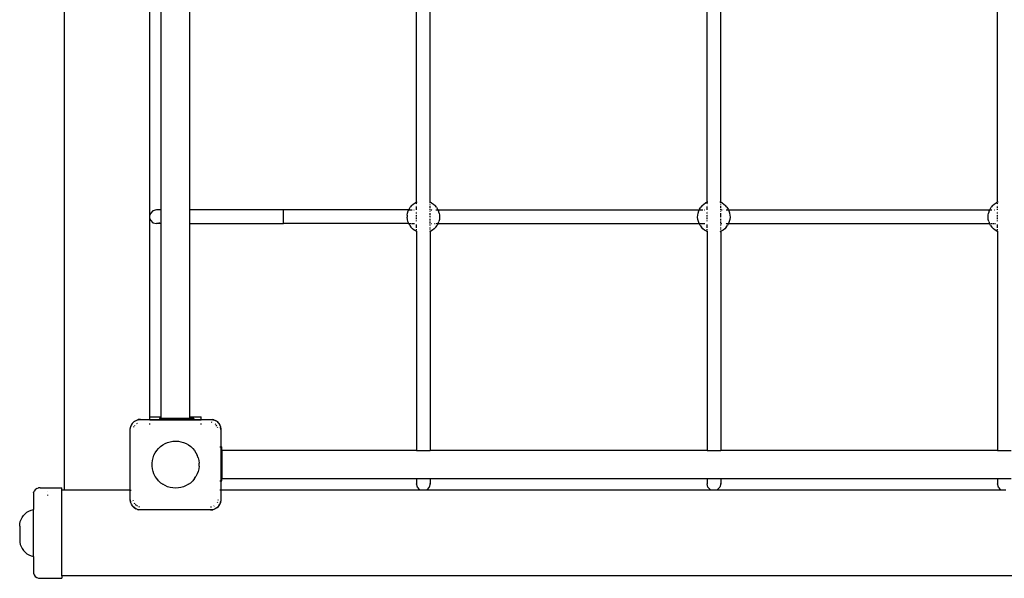
# Model space of a CAD drawing. Extents: x -2830 to 2830, y -2830 to 2830.
# Drawn here: x -1322 to -170, y -1273 to -619 of the extents above; entities that cross this region are included whole.
import ezdxf

# ---------------------------------------------------------------- set-up
doc = ezdxf.new("R2010")
doc.units = 0
doc.layers.get('0').update_dxf_attribs({"linetype": 'CONTINUOUS'})

# ---------------------------------------------------------------- blocks, each defined once
blk = doc.blocks.new('006305')
for p, q in [((-1270, -1170), (-1270, 1273)), ((-1170, -848.1), (-1170, -511.9)), ((-1156.8, -842), (-1156.8, -518)), ((-1123.3, -842), (-1123.3, -518)), ((-858, -832.8), (-858, -527.2)), ((-842, -832.8), (-842, -527.2)), ((-518, -832.8), (-518, -527.2)), ((-502, -832.8), (-502, -527.2)), ((-178, -832.8), (-178, -527.2)), ((-866.7, -840.9), (-867.2, -842)), ((-866.7, -840.9), (-865.3, -838.7)), ((-863.7, -836.8), (-865.3, -838.7)), ((-863.7, -836.8), (-861.8, -835.1)), ((-861.8, -835.1), (-859.7, -833.7)), ((-858, -832.8), (-859.7, -833.7)), ((-858, -832.8), (-857.4, -832.5)), ((-858, -833), (-858, -832.8)), ((-858, -833.5), (-858, -833.3)), ((-858, -834.8), (-858, -833.9)), ((-858, -835.7), (-858, -835.5)), ((-858, -836.9), (-858, -836.8)), ((-858, -838.8), (-858, -838.1)), ((-858, -840.5), (-858, -839.3)), ((-858, -841.7), (-858, -840.9)), ((-857.4, -832.5), (-857.1, -832.4)), ((-842.9, -832.4), (-842.6, -832.5)), ((-842.6, -832.5), (-842, -832.8)), ((-840.3, -833.7), (-842, -832.8)), ((-842, -833), (-842, -832.8)), ((-842, -833.9), (-842, -833.1)), ((-842, -836.5), (-842, -835.5)), ((-842, -839.9), (-842, -837.4)), ((-842, -842), (-842, -840.9)), ((-840.3, -833.7), (-838.2, -835.1)), ((-838.2, -835.1), (-836.3, -836.8)), ((-834.7, -838.7), (-836.3, -836.8)), ((-834.7, -838.7), (-833.3, -840.9)), ((-832.8, -842), (-833.3, -840.9)), ((-526.7, -840.9), (-527.2, -842)), ((-526.7, -840.9), (-525.3, -838.7)), ((-523.7, -836.8), (-525.3, -838.7)), ((-523.7, -836.8), (-521.8, -835.1)), ((-521.8, -835.1), (-519.7, -833.7)), ((-518, -832.8), (-519.7, -833.7)), ((-518, -832.8), (-517.4, -832.5)), ((-518, -833), (-518, -832.8)), ((-518, -833.5), (-518, -833.3)), ((-518, -834.8), (-518, -833.9)), ((-518, -835.7), (-518, -835.5)), ((-518, -836.9), (-518, -836.8)), ((-518, -838.8), (-518, -838.1)), ((-518, -840.5), (-518, -839.3)), ((-518, -841.7), (-518, -840.9)), ((-517.4, -832.5), (-517.1, -832.4)), ((-502.9, -832.4), (-502.6, -832.5)), ((-502.6, -832.5), (-502, -832.8)), ((-500.3, -833.7), (-502, -832.8)), ((-502, -833), (-502, -832.8)), ((-502, -833.9), (-502, -833.1)), ((-502, -836.5), (-502, -835.5)), ((-502, -839.9), (-502, -837.4)), ((-502, -842), (-502, -840.9)), ((-500.3, -833.7), (-498.2, -835.1)), ((-498.2, -835.1), (-496.3, -836.8)), ((-494.7, -838.7), (-496.3, -836.8)), ((-494.7, -838.7), (-493.3, -840.9)), ((-492.8, -842), (-493.3, -840.9)), ((-186.7, -840.9), (-187.2, -842)), ((-186.7, -840.9), (-185.3, -838.7)), ((-183.7, -836.8), (-185.3, -838.7)), ((-183.7, -836.8), (-181.8, -835.1)), ((-181.8, -835.1), (-179.7, -833.7)), ((-178, -832.8), (-179.7, -833.7)), ((-178, -832.8), (-177.4, -832.5)), ((-178, -833.3), (-178, -832.8)), ((-178, -834.8), (-178, -833.9)), ((-178, -835.7), (-178, -835.5)), ((-178, -836.9), (-178, -836.8)), ((-178, -838.8), (-178, -838.1)), ((-178, -839.9), (-178, -839.3)), ((-178, -841.7), (-178, -840.9)), ((-177.4, -832.5), (-177.1, -832.4)), ((-1169.4, -846), (-1170, -848.1)), ((-1170, -851.9), (-1170, -848.1)), ((-1170, -851.9), (-1169.4, -854)), ((-1170, -1084), (-1170, -851.9)), ((-1166.5, -843.1), (-1169.4, -846)), ((-1162.5, -842), (-1166.5, -843.1)), ((-1156.8, -842), (-1162.5, -842)), ((-1156.8, -858), (-1156.8, -842)), ((-1123.3, -858), (-1123.3, -842)), ((-1013.8, -842), (-1123.3, -842)), ((-1013.8, -858), (-1013.8, -842)), ((-867.2, -842), (-1013.8, -842)), ((-868.9, -848.1), (-869, -850.6)), ((-868.7, -853.2), (-869, -850.6)), ((-868.9, -848.1), (-868.5, -845.6)), ((-868.5, -845.6), (-867.7, -843.2)), ((-867.7, -843.2), (-867.2, -842)), ((-867.2, -842), (-865.9, -842)), ((-865.7, -842), (-863, -842)), ((-861.3, -842), (-860.9, -842)), ((-858, -844.1), (-858, -844)), ((-858, -846.1), (-858, -845.1)), ((-858, -847.1), (-858, -846.9)), ((-858, -849.2), (-858, -848.1)), ((-858, -850.3), (-858, -850.2)), ((-858, -851.8), (-858, -851.3)), ((-858, -852.6), (-858, -852.5)), ((-842, -842), (-841.7, -842)), ((-842, -842.3), (-842, -842)), ((-842, -844.1), (-842, -843.7)), ((-842, -846.6), (-842, -845.6)), ((-842, -848.1), (-842, -846.9)), ((-842, -850.4), (-842, -849.2)), ((-842, -851.4), (-842, -851.3)), ((-842, -853.4), (-842, -852.5)), ((-840.9, -842), (-840.2, -842)), ((-839.1, -842), (-838.9, -842)), ((-835.4, -842), (-834.5, -842)), ((-834.3, -842), (-833, -842)), ((-832.8, -842), (-527.2, -842)), ((-832.8, -842), (-832.8, -842.1)), ((-832.8, -842.1), (-832.3, -843.2)), ((-831.5, -845.6), (-832.3, -843.2)), ((-831.5, -845.6), (-831.1, -848.1)), ((-831, -850.6), (-831.3, -853.2)), ((-831.1, -848.1), (-831, -850.6)), ((-529, -850.6), (-528.9, -848.1)), ((-528.7, -853.2), (-529, -850.6)), ((-528.9, -848.1), (-528.5, -845.6)), ((-528.5, -845.6), (-527.7, -843.2)), ((-527.7, -843.2), (-527.2, -842)), ((-527.2, -842), (-525.9, -842)), ((-525.7, -842), (-523, -842)), ((-521.3, -842), (-520.9, -842)), ((-518, -844.1), (-518, -844)), ((-518, -846.1), (-518, -845.1)), ((-518, -847.1), (-518, -846.9)), ((-518, -849.2), (-518, -848.1)), ((-518, -850.3), (-518, -850.2)), ((-518, -851.8), (-518, -851.3)), ((-518, -852.6), (-518, -852.5)), ((-502, -842), (-501.7, -842)), ((-502, -842.3), (-502, -842)), ((-502, -844.1), (-502, -843.7)), ((-502, -846.6), (-502, -845.6)), ((-502, -849.2), (-502, -846.9)), ((-502, -850.4), (-502, -849.3)), ((-502, -851.4), (-502, -851.3)), ((-502, -853.4), (-502, -852.4)), ((-500.9, -842), (-500.2, -842)), ((-499.1, -842), (-498.9, -842)), ((-495.4, -842), (-494.5, -842)), ((-494.3, -842), (-493, -842)), ((-492.8, -842), (-187.2, -842)), ((-492.8, -842), (-492.8, -842.1)), ((-492.8, -842.1), (-492.3, -843.2)), ((-492.3, -843.2), (-491.5, -845.5)), ((-491.5, -845.5), (-491.5, -845.6)), ((-491.5, -845.6), (-491.1, -848.1)), ((-491, -850.6), (-491.3, -853.2)), ((-491.1, -848.1), (-491, -850.6)), ((-189, -850.6), (-188.9, -848.1)), ((-188.7, -853.2), (-189, -850.6)), ((-188.9, -848.1), (-188.5, -845.6)), ((-187.7, -843.2), (-188.5, -845.6)), ((-187.7, -843.2), (-187.2, -842)), ((-187, -842), (-185.9, -842)), ((-185.7, -842), (-184.6, -842)), ((-181.3, -842), (-180.9, -842)), ((-178, -844.1), (-178, -844)), ((-178, -846.1), (-178, -845.1)), ((-178, -847.1), (-178, -846.9)), ((-178, -849.2), (-178, -848.1)), ((-178, -850.3), (-178, -850.2)), ((-178, -851.8), (-178, -851.3)), ((-178, -852.6), (-178, -852.5)), ((-1169.4, -854), (-1166.5, -856.9)), ((-1166.5, -856.9), (-1162.5, -858)), ((-1156.8, -858), (-1162.5, -858)), ((-1161.3, -857.7), (-1160.8, -857.5)), ((-1159.5, -857.2), (-1158.5, -856.9)), ((-1156.8, -1084), (-1156.8, -858)), ((-1123.3, -1084), (-1123.3, -858)), ((-1123.3, -858), (-1013.8, -858)), ((-867.2, -858), (-1013.8, -858)), ((-868.1, -855.6), (-868.7, -853.2)), ((-867.2, -858), (-868.1, -855.6)), ((-867.2, -858), (-866.6, -858)), ((-866, -860.2), (-867.2, -858)), ((-866.5, -858), (-865.9, -858)), ((-866, -860.2), (-864.5, -862.3)), ((-865.7, -858), (-864.5, -858)), ((-862.7, -864.1), (-864.5, -862.3)), ((-864, -858), (-863.1, -858)), ((-862.9, -858), (-861.7, -858)), ((-860.8, -865.7), (-862.7, -864.1)), ((-861.2, -858), (-860.4, -858)), ((-858, -855.1), (-858, -854.4)), ((-858, -861.3), (-858, -859.1)), ((-858, -863), (-858, -861.7)), ((-842, -854.4), (-842, -853.7)), ((-842, -856.4), (-842, -855.5)), ((-842, -857.7), (-842, -856.6)), ((-842, -860.1), (-842, -859.1)), ((-842, -861.4), (-842, -861.3)), ((-842, -863), (-842, -862.6)), ((-842, -864.8), (-842, -863.7)), ((-840.9, -858), (-840.5, -858)), ((-837.3, -864.1), (-839.2, -865.7)), ((-835.5, -862.3), (-837.3, -864.1)), ((-836.9, -858), (-836.6, -858)), ((-835.5, -858), (-834.8, -858)), ((-835.5, -862.3), (-834, -860.2)), ((-834.3, -858), (-833.6, -858)), ((-832.8, -858), (-834, -860.2)), ((-833.5, -858), (-832.8, -858)), ((-832.8, -858), (-831.9, -855.6)), ((-832.8, -858), (-527.2, -858)), ((-831.3, -853.2), (-831.9, -855.6)), ((-528.1, -855.6), (-528.7, -853.2)), ((-527.2, -858), (-528.1, -855.6)), ((-527.2, -858), (-526.6, -858)), ((-526, -860.2), (-527.2, -858)), ((-526.5, -858), (-525.9, -858)), ((-526, -860.2), (-524.5, -862.3)), ((-525.7, -858), (-524.5, -858)), ((-522.7, -864.1), (-524.5, -862.3)), ((-524, -858), (-523.1, -858)), ((-522.9, -858), (-521.7, -858)), ((-520.8, -865.7), (-522.7, -864.1)), ((-521.2, -858), (-520.4, -858)), ((-518, -855.1), (-518, -854.4)), ((-518, -861.3), (-518, -859.1)), ((-518, -863), (-518, -861.7)), ((-502, -854.4), (-502, -853.7)), ((-502, -856.4), (-502, -855.5)), ((-502, -857.7), (-502, -856.6)), ((-502, -860.1), (-502, -859.1)), ((-502, -861.4), (-502, -861.3)), ((-502, -863), (-502, -862.6)), ((-502, -864.8), (-502, -863.7)), ((-500.9, -858), (-500.5, -858)), ((-497.3, -864.1), (-499.2, -865.7)), ((-495.5, -862.3), (-497.3, -864.1)), ((-496.9, -858), (-496.6, -858)), ((-495.5, -858), (-494.8, -858)), ((-495.5, -862.3), (-494, -860.2)), ((-494.3, -858), (-493.6, -858)), ((-492.8, -858), (-494, -860.2)), ((-493.5, -858), (-492.8, -858)), ((-491.9, -855.6), (-492.8, -858)), ((-492.8, -858), (-187.2, -858)), ((-491.3, -853.2), (-491.9, -855.6)), ((-188.1, -855.6), (-188.7, -853.2)), ((-188.1, -855.6), (-187.2, -858)), ((-187.2, -858), (-186.5, -858)), ((-186, -860.2), (-187.2, -858)), ((-186, -860.2), (-184.5, -862.3)), ((-185.7, -858), (-184.5, -858)), ((-182.7, -864.1), (-184.5, -862.3)), ((-184, -858), (-183.1, -858)), ((-182.9, -858), (-181.7, -858)), ((-180.8, -865.7), (-182.7, -864.1)), ((-181.2, -858), (-180.4, -858)), ((-178, -855.1), (-178, -854.4)), ((-178, -861.3), (-178, -859.1)), ((-178, -863), (-178, -861.7)), ((-858.6, -867), (-860.8, -865.7)), ((-858.6, -867), (-858, -867.2)), ((-858, -865.7), (-858, -864.5)), ((-858, -865.8), (-858, -865.7)), ((-858, -867.2), (-858, -866.5)), ((-857.1, -867.6), (-858, -867.2)), ((-858, -867.2), (-858, -1123.3)), ((-842, -867.2), (-842.9, -867.6)), ((-842, -865.8), (-842, -865.7)), ((-842, -867.2), (-842, -866.4)), ((-842, -867.2), (-841.4, -867)), ((-842, -867.2), (-842, -1013.8)), ((-839.2, -865.7), (-841.4, -867)), ((-518.6, -867), (-520.8, -865.7)), ((-518.6, -867), (-518, -867.2)), ((-518, -865.7), (-518, -864.5)), ((-518, -865.8), (-518, -865.7)), ((-518, -867.2), (-518, -866.5)), ((-517.1, -867.6), (-518, -867.2)), ((-518, -867.2), (-518, -1123.3)), ((-502, -867.2), (-502.9, -867.6)), ((-502, -865.8), (-502, -865.7)), ((-502, -867.2), (-502, -866.4)), ((-502, -867.2), (-501.4, -867)), ((-502, -867.2), (-502, -1013.8)), ((-499.2, -865.7), (-501.4, -867)), ((-178.6, -867), (-180.8, -865.7)), ((-178.6, -867), (-178, -867.2)), ((-178, -865.7), (-178, -864.5)), ((-178, -865.8), (-178, -865.7)), ((-178, -867.2), (-178, -866.5)), ((-177.1, -867.6), (-178, -867.2)), ((-178, -867.2), (-178, -1123.3)), ((-842, -1013.8), (-842.2, -1013.8)), ((-842, -1013.8), (-842, -1123.3)), ((-502, -1013.8), (-502.2, -1013.8)), ((-502, -1013.8), (-502, -1123.3)), ((-1192.4, -1095.3), (-1190.7, -1091.9)), ((-1192.4, -1095.3), (-1191.8, -1093.8)), ((-1190.7, -1091.9), (-1191.8, -1093.8)), ((-1190.7, -1091.9), (-1188.1, -1089.3)), ((-1190.4, -1091.5), (-1190.7, -1091.9)), ((-1190.4, -1091.5), (-1188.5, -1089.6)), ((-1188.5, -1089.6), (-1188.1, -1089.3)), ((-1188.1, -1089.3), (-1187.6, -1089)), ((-1187.9, -1094.2), (-1187.6, -1093.7)), ((-1187.6, -1089), (-1186.2, -1088.2)), ((-1186.2, -1088.2), (-1184.7, -1087.6)), ((-1186.1, -1088.3), (-1184.7, -1087.6)), ((-1185.2, -1091.7), (-1184.7, -1091.3)), ((-1184.7, -1087.6), (-1183.7, -1087.3)), ((-1184.7, -1087.6), (-1183.6, -1087.4)), ((-1181, -1087), (-1183.7, -1087.3)), ((-1182.8, -1087.3), (-1181, -1087)), ((-1181, -1087), (-1170, -1087)), ((-1170, -1084), (-1156.8, -1084)), ((-1170, -1087), (-1170, -1084)), ((-1170, -1087.3), (-1170, -1087)), ((-1170, -1087), (-1158.8, -1087)), ((-1170, -1088), (-1170, -1087.7)), ((-1170, -1088.1), (-1170, -1088)), ((-1158.8, -1088), (-1170, -1088)), ((-1170, -1092.9), (-1170, -1092)), ((-1158.8, -1086), (-1158.8, -1087)), ((-1156.8, -1086), (-1158.8, -1086)), ((-1158.8, -1087), (-1158.8, -1087.3)), ((-1158.8, -1087), (-1118.8, -1087)), ((-1158.8, -1087.7), (-1158.8, -1088)), ((-1158.8, -1088), (-1158.8, -1088.1)), ((-1118.8, -1088), (-1158.8, -1088)), ((-1156.8, -1086), (-1156.8, -1084)), ((-1123.3, -1086), (-1156.8, -1086)), ((-1123.3, -1084), (-1110, -1084)), ((-1123.3, -1086), (-1123.3, -1084)), ((-1118.8, -1086), (-1123.3, -1086)), ((-1118.8, -1086), (-1118.8, -1087)), ((-1118.8, -1087), (-1118.8, -1087.3)), ((-1118.8, -1087), (-1110, -1087)), ((-1118.8, -1087.7), (-1118.8, -1088)), ((-1118.8, -1088), (-1118.8, -1088.1)), ((-1110, -1088), (-1118.8, -1088)), ((-1110, -1087), (-1110, -1084)), ((-1110, -1087.3), (-1110, -1087)), ((-1110, -1087), (-1099, -1087)), ((-1110, -1087.7), (-1110, -1088)), ((-1110, -1088), (-1110, -1088.1)), ((-1110, -1092.9), (-1110, -1092)), ((-1099, -1087), (-1096.3, -1087.3)), ((-1097.1, -1090.6), (-1098, -1090.4)), ((-1096.4, -1087.4), (-1095.3, -1087.6)), ((-1095.3, -1087.6), (-1096.3, -1087.3)), ((-1095.3, -1087.6), (-1091.9, -1089.3)), ((-1095.3, -1087.6), (-1093.8, -1088.2)), ((-1091.9, -1089.3), (-1093.8, -1088.2)), ((-1092.9, -1092.9), (-1093.7, -1092.4)), ((-1092.8, -1093.1), (-1092.9, -1092.9)), ((-1091.7, -1094.8), (-1092.4, -1093.7)), ((-1091.9, -1089.3), (-1091.6, -1089.7)), ((-1091.5, -1089.6), (-1091.9, -1089.3)), ((-1091.5, -1089.6), (-1089.6, -1091.5)), ((-1091.1, -1090.2), (-1089.7, -1091.6)), ((-1089.6, -1091.5), (-1089.4, -1091.8)), ((-1089.4, -1091.8), (-1089.3, -1091.9)), ((-1089.3, -1091.9), (-1087.6, -1095.3)), ((-1089.3, -1091.9), (-1088.2, -1093.8)), ((-1088.2, -1093.8), (-1087.6, -1095.3)), ((-1193, -1099), (-1192.4, -1095.3)), ((-1193, -1099), (-1192.7, -1096.3)), ((-1193, -1170), (-1193, -1099)), ((-1192.4, -1095.3), (-1192.7, -1096.3)), ((-1189.2, -1096.1), (-1188.7, -1095.3)), ((-1090.8, -1096.2), (-1090.8, -1096.1)), ((-1090.6, -1097.1), (-1090.8, -1096.2)), ((-1087.6, -1095.3), (-1087, -1099)), ((-1087.6, -1095.3), (-1087.3, -1096.3)), ((-1087, -1099), (-1087.3, -1096.3)), ((-1087, -1099), (-1087, -1119)), ((-1157.7, -1118.9), (-1155.1, -1117)), ((-1155.1, -1117), (-1152.3, -1115.4)), ((-1152.3, -1115.4), (-1149.4, -1114.2)), ((-1149.4, -1114.2), (-1146.3, -1113.2)), ((-1146.3, -1113.2), (-1143.2, -1112.7)), ((-1143.2, -1112.7), (-1140, -1112.5)), ((-1140, -1112.5), (-1136.8, -1112.7)), ((-1136.8, -1112.7), (-1133.7, -1113.2)), ((-1133.7, -1113.2), (-1130.6, -1114.2)), ((-1130.6, -1114.2), (-1127.7, -1115.4)), ((-1127.7, -1115.4), (-1124.9, -1117)), ((-1124.9, -1117), (-1122.3, -1118.9)), ((-1166.3, -1132.1), (-1165.3, -1129.1)), ((-1165.3, -1129.1), (-1163.8, -1126.3)), ((-1163.8, -1126.3), (-1162.1, -1123.6)), ((-1162.1, -1123.6), (-1160, -1121.1)), ((-1160, -1121.1), (-1157.7, -1118.9)), ((-1122.3, -1118.9), (-1120, -1121.1)), ((-1120, -1121.1), (-1117.9, -1123.6)), ((-1117.9, -1123.6), (-1116.2, -1126.3)), ((-1116.2, -1126.3), (-1114.7, -1129.1)), ((-1113.7, -1132.1), (-1114.7, -1129.1)), ((-1088.1, -1119), (-1087, -1119)), ((-1087, -1119), (-1086, -1119)), ((-1087, -1119), (-1087, -1159)), ((-1086, -1123.3), (-1086, -1119)), ((-858, -1123.3), (-1086, -1123.3)), ((-1086, -1123.3), (-1086, -1156.8)), ((-858, -1123.3), (-842, -1123.3)), ((-518, -1123.3), (-842, -1123.3)), ((-518, -1123.3), (-502, -1123.3)), ((-178, -1123.3), (-502, -1123.3)), ((-178, -1123.3), (-162, -1123.3)), ((-1167.5, -1138.4), (-1167.1, -1135.2)), ((-1167.5, -1141.6), (-1167.5, -1138.4)), ((-1167.1, -1135.2), (-1166.3, -1132.1)), ((-1113.7, -1132.1), (-1112.9, -1135.2)), ((-1112.9, -1135.2), (-1112.5, -1138.4)), ((-1112.5, -1141.6), (-1112.5, -1138.4)), ((-1167.1, -1144.8), (-1167.5, -1141.6)), ((-1166.3, -1147.9), (-1167.1, -1144.8)), ((-1165.3, -1150.9), (-1166.3, -1147.9)), ((-1163.8, -1153.8), (-1165.3, -1150.9)), ((-1114.7, -1150.9), (-1116.2, -1153.8)), ((-1113.7, -1147.9), (-1114.7, -1150.9)), ((-1112.9, -1144.8), (-1113.7, -1147.9)), ((-1112.5, -1141.6), (-1112.9, -1144.8)), ((-1162.1, -1156.4), (-1163.8, -1153.8)), ((-1160, -1158.9), (-1162.1, -1156.4)), ((-1157.7, -1161.1), (-1160, -1158.9)), ((-1157.7, -1161.1), (-1155.1, -1163)), ((-1152.3, -1164.6), (-1155.1, -1163)), ((-1124.9, -1163), (-1127.7, -1164.6)), ((-1124.9, -1163), (-1122.3, -1161.1)), ((-1120, -1158.9), (-1122.3, -1161.1)), ((-1117.9, -1156.4), (-1120, -1158.9)), ((-1117.9, -1156.4), (-1116.2, -1153.8)), ((-1088.1, -1159), (-1087, -1159)), ((-1087, -1159), (-1086, -1159)), ((-1087, -1159), (-1087, -1170)), ((-1086, -1159), (-1086, -1156.8)), ((-858, -1156.8), (-1086, -1156.8)), ((-842, -1156.8), (-858, -1156.8)), ((-858, -1156.8), (-858, -1162.5)), ((-856.9, -1166.5), (-858, -1162.5)), ((-842, -1162.5), (-843.1, -1166.5)), ((-842.3, -1161.3), (-842, -1162.5)), ((-518, -1156.8), (-842, -1156.8)), ((-842, -1156.8), (-842, -1162.5)), ((-502, -1156.8), (-518, -1156.8)), ((-518, -1156.8), (-518, -1162.5)), ((-516.9, -1166.5), (-518, -1162.5)), ((-502, -1162.5), (-503.1, -1166.5)), ((-502.3, -1161.3), (-502, -1162.5)), ((-178, -1156.8), (-502, -1156.8)), ((-502, -1156.8), (-502, -1162.5)), ((-162, -1156.8), (-178, -1156.8)), ((-178, -1156.8), (-178, -1162.5)), ((-176.9, -1166.5), (-178, -1162.5)), ((-1306.2, -1172.9), (-1306.5, -1175)), ((-1306.5, -1175), (-1306.5, -1192.5)), ((-1306.2, -1172.9), (-1305.4, -1171)), ((-1304.2, -1169.3), (-1305.4, -1171)), ((-1302.5, -1168.1), (-1304.2, -1169.3)), ((-1302.5, -1168.1), (-1300.6, -1167.3)), ((-1298.5, -1167), (-1300.6, -1167.3)), ((-1298.5, -1167), (-1273, -1167)), ((-1290, -1171.7), (-1290, -1172)), ((-1290, -1175.3), (-1290, -1176)), ((-1273, -1170), (-1273, -1167)), ((-1270, -1170), (-1273, -1170)), ((-1273, -1270), (-1273, -1170)), ((-1193, -1170), (-1270, -1170)), ((-1193, -1170), (-1191.9, -1170)), ((-1193, -1181), (-1193, -1170)), ((-1149.4, -1165.8), (-1152.3, -1164.6)), ((-1146.3, -1166.8), (-1149.4, -1165.8)), ((-1143.2, -1167.3), (-1146.3, -1166.8)), ((-1140, -1167.5), (-1143.2, -1167.3)), ((-1136.8, -1167.3), (-1140, -1167.5)), ((-1133.7, -1166.8), (-1136.8, -1167.3)), ((-1130.6, -1165.8), (-1133.7, -1166.8)), ((-1127.7, -1164.6), (-1130.6, -1165.8)), ((-1087, -1170), (-1088.1, -1170)), ((-851.9, -1170), (-1087, -1170)), ((-1087, -1170), (-1087, -1181)), ((-854, -1169.4), (-856.9, -1166.5)), ((-851.9, -1170), (-854, -1169.4)), ((-848.1, -1170), (-851.9, -1170)), ((-846, -1169.4), (-848.1, -1170)), ((-511.9, -1170), (-848.1, -1170)), ((-843.1, -1166.5), (-846, -1169.4)), ((-514, -1169.4), (-516.9, -1166.5)), ((-511.9, -1170), (-514, -1169.4)), ((-508.1, -1170), (-511.9, -1170)), ((-506, -1169.4), (-508.1, -1170)), ((-171.9, -1170), (-508.1, -1170)), ((-503.1, -1166.5), (-506, -1169.4)), ((-174, -1169.4), (-176.9, -1166.5)), ((-171.9, -1170), (-174, -1169.4)), ((-168.1, -1170), (-171.9, -1170)), ((-1192.4, -1184.7), (-1193, -1181)), ((-1193, -1181), (-1192.7, -1183.7)), ((-1192.4, -1184.7), (-1192.7, -1183.7)), ((-1191.7, -1186.1), (-1192.4, -1184.7)), ((-1191.8, -1186.2), (-1192.4, -1184.7)), ((-1191, -1187.6), (-1191.8, -1186.2)), ((-1189.4, -1182.9), (-1189.6, -1181.9)), ((-1187.6, -1186.3), (-1188.3, -1185.2)), ((-1187.1, -1187.1), (-1187.2, -1186.9)), ((-1186.3, -1187.6), (-1187.1, -1187.1)), ((-1090.8, -1183.9), (-1091.3, -1184.7)), ((-1090.2, -1181), (-1090.4, -1182)), ((-1087.6, -1184.7), (-1089.3, -1188.1)), ((-1089.3, -1188.1), (-1088.2, -1186.2)), ((-1087.6, -1184.7), (-1088.2, -1186.2)), ((-1087, -1181), (-1087.6, -1184.7)), ((-1087.6, -1184.7), (-1087.3, -1183.7)), ((-1087, -1181), (-1087.3, -1183.7)), ((-1318, -1199.4), (-1316.1, -1197.5)), ((-1316.1, -1197.5), (-1314, -1195.7)), ((-1314, -1195.7), (-1311.7, -1194.3)), ((-1311.7, -1194.3), (-1309.1, -1193.2)), ((-1309.1, -1193.2), (-1306.5, -1192.5)), ((-1306.5, -1247.5), (-1306.5, -1192.5)), ((-1190.7, -1188.1), (-1191, -1187.6)), ((-1188.1, -1190.7), (-1190.7, -1188.1)), ((-1190.4, -1188.5), (-1190.7, -1188.1)), ((-1188.5, -1190.4), (-1190.4, -1188.5)), ((-1188.5, -1190.4), (-1188.1, -1190.7)), ((-1184.7, -1192.4), (-1188.1, -1190.7)), ((-1188.1, -1190.7), (-1186.2, -1191.8)), ((-1184.7, -1192.4), (-1186.2, -1191.8)), ((-1184.7, -1188.7), (-1185.8, -1187.9)), ((-1181, -1193), (-1184.7, -1192.4)), ((-1184.7, -1192.4), (-1183.7, -1192.7)), ((-1181, -1193), (-1183.7, -1192.7)), ((-1182, -1189.6), (-1182.9, -1189.4)), ((-1099, -1193), (-1181, -1193)), ((-1098.1, -1189.6), (-1099, -1189.8)), ((-1095.3, -1192.4), (-1099, -1193)), ((-1099, -1193), (-1096.3, -1192.7)), ((-1095.3, -1192.4), (-1096.3, -1192.7)), ((-1094.8, -1188.3), (-1095.3, -1188.7)), ((-1091.9, -1190.7), (-1095.3, -1192.4)), ((-1093.8, -1191.8), (-1095.3, -1192.4)), ((-1091.9, -1190.7), (-1093.8, -1191.8)), ((-1089.3, -1188.1), (-1091.9, -1190.7)), ((-1091.5, -1190.4), (-1091.9, -1190.7)), ((-1089.6, -1188.5), (-1091.5, -1190.4)), ((-1089.6, -1188.5), (-1089.3, -1188.1)), ((-1322.5, -1212.1), (-1322.3, -1209.4)), ((-1322.3, -1209.4), (-1321.8, -1206.7)), ((-1321.8, -1206.7), (-1320.8, -1204.1)), ((-1320.8, -1204.1), (-1319.6, -1201.7)), ((-1319.6, -1201.7), (-1318, -1199.4)), ((-1322.5, -1212.1), (-1322.5, -1227.9)), ((-1322.5, -1227.9), (-1322.3, -1230.6)), ((-1322.3, -1230.6), (-1321.8, -1233.3)), ((-1321.8, -1233.3), (-1320.8, -1235.9)), ((-1320.8, -1235.9), (-1319.6, -1238.3)), ((-1319.6, -1238.3), (-1318, -1240.6)), ((-1318, -1240.6), (-1316.1, -1242.5)), ((-1316.1, -1242.5), (-1314, -1244.3)), ((-1314, -1244.3), (-1311.7, -1245.7)), ((-1311.7, -1245.7), (-1309.1, -1246.8)), ((-1309.1, -1246.8), (-1306.5, -1247.5)), ((-1306.5, -1247.5), (-1306.5, -1265)), ((-1306.5, -1265), (-1306.2, -1267.1)), ((-1306.2, -1267.1), (-1305.4, -1269)), ((-1305.4, -1269), (-1304.2, -1270.7)), ((-1304.2, -1270.7), (-1302.5, -1271.9)), ((-1302.5, -1271.9), (-1300.6, -1272.7)), ((-1300.6, -1272.7), (-1298.5, -1273)), ((-1298.5, -1273), (-1273, -1273)), ((1170, -1270), (-1273, -1270)), ((-1273, -1270), (-1273, -1273))]:
    blk.add_line(p, q)

msp = doc.modelspace()

# ---------------------------------------------------------------- block references
at = {"ltscale": 100}
msp.add_blockref('006305', (0, 0), dxfattribs=at)

doc.saveas('drawing.dxf')
